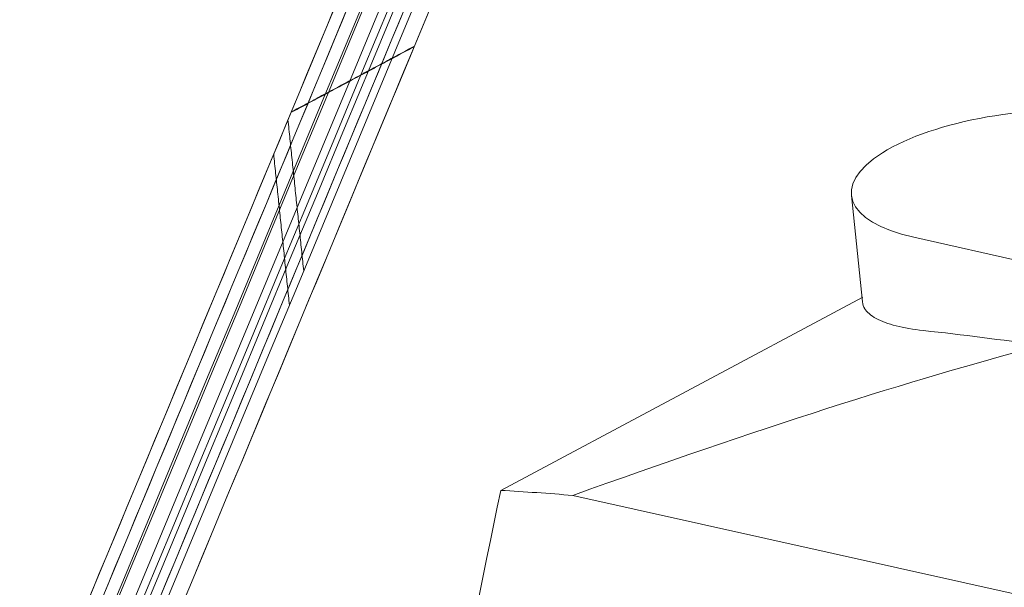
# Model space of a CAD drawing. Units: millimetres. Extents: x 0 to 699, y -2 to 420.
# Drawn here: x 118 to 122, y 36 to 38 of the extents above; entities that cross this region are included whole.
import ezdxf
from ezdxf.lldxf.tags import DXFTag

# ---------------------------------------------------------------- set-up
doc = ezdxf.new("R2010")
doc.units = ezdxf.units.MM
doc.layers.add('1', color=7, linetype='Continuous', true_color=0xffffff)
tags = doc.linetypes.add('PHANTOM', pattern=[50.5, 18, -6.5, 6.5, -6.5, 6.5, -6.5]).pattern_tags.tags
tags[14:15] = [DXFTag(74, 4), DXFTag(75, 0), DXFTag(340, '0'), DXFTag(46, 0.0), DXFTag(50, 0.0), DXFTag(44, 0.0), DXFTag(45, 0.0)]
tags[12:13] = [DXFTag(74, 4), DXFTag(75, 0), DXFTag(340, '0'), DXFTag(46, 0.0), DXFTag(50, 0.0), DXFTag(44, 0.0), DXFTag(45, 0.0)]
tags[10:11] = [DXFTag(74, 4), DXFTag(75, 0), DXFTag(340, '0'), DXFTag(46, 0.0), DXFTag(50, 0.0), DXFTag(44, 0.0), DXFTag(45, 0.0)]
tags[8:9] = [DXFTag(74, 4), DXFTag(75, 0), DXFTag(340, '0'), DXFTag(46, 0.0), DXFTag(50, 0.0), DXFTag(44, 0.0), DXFTag(45, 0.0)]
tags[6:7] = [DXFTag(74, 4), DXFTag(75, 0), DXFTag(340, '0'), DXFTag(46, 0.0), DXFTag(50, 0.0), DXFTag(44, 0.0), DXFTag(45, 0.0)]
tags[4:5] = [DXFTag(74, 4), DXFTag(75, 0), DXFTag(340, '0'), DXFTag(46, 0.0), DXFTag(50, 0.0), DXFTag(44, 0.0), DXFTag(45, 0.0)]

msp = doc.modelspace()

# ---------------------------------------------------------------- linework, layer by layer
at = {"layer": '1', "color": 163, "linetype": 'PHANTOM', "lineweight": 13}
for p, q in [((121.21, 37.1135), (121.2551, 36.6814)), ((121.4632, 36.9436), (122.2711, 36.7634)), ((121.2562, 36.7009), (119.7873, 35.9168)), ((123.1466, 35.2122), (120.079, 35.8964))]:
    msp.add_line(p, q, dxfattribs=at)
for centre, major_axis, ratio, start_param, end_param in [((121.9204, 37.1877), (-0.7104, -0.0741), 0.369267, 4.161004, 7.116998), ((124.7076, 18.841), (8.9142, -16.6981), 0.688163, 2.670521, 2.704011), ((-221.5475, -166.0047), (-345.3798, -202.5467), 0.025171, 3.2315, 3.275121), ((143.0629, 41.8815), (-15.9693, -35.0978), 0.527289, 5.113869, 5.174962), ((121.0691, 17.5775), (-4.3602, 18.0652), 0.747265, 6.040623, 6.061253)]:
    msp.add_ellipse(centre, major_axis=major_axis, ratio=ratio, start_param=start_param, end_param=end_param, dxfattribs=at)
at = {"layer": '1', "color": 175, "linetype": 'PHANTOM', "lineweight": 13}
for points, degree in [([(129.2699, 80.0128), (122.6637, 64.1319), (116.0574, 48.2509), (109.4512, 32.3699)], 3), ([(109.4512, 32.3699), (116.0574, 48.2509), (122.6637, 64.1319), (129.2699, 80.0128)], 3), ([(109.4823, 32.5088), (129.2503, 80.0297)], 1), ([(129.2503, 80.0297), (109.4823, 32.5088)], 1), ([(129.3051, 80.0222), (122.7041, 64.1538), (116.1031, 48.2855), (109.5021, 32.4171)], 3), ([(109.4368, 32.3052), (116.0481, 48.1985), (122.6595, 64.0918), (129.2709, 79.9852)], 3), ([(129.2709, 79.9852), (122.6595, 64.0918), (116.0481, 48.1985), (109.4368, 32.3052)], 3), ([(109.5021, 32.4171), (129.2931, 79.9934)], 1), ([(129.3605, 79.9346), (122.7533, 64.0514), (116.1461, 48.1682), (109.5389, 32.2849)], 3), ([(109.5389, 32.2849), (116.1461, 48.1682), (122.7533, 64.0514), (129.3605, 79.9346)], 3), ([(109.5475, 32.3236), (116.15, 48.1955), (122.7525, 64.0674), (129.3549, 79.9393)], 3), ([(129.3549, 79.9393), (122.7525, 64.0674), (116.15, 48.1955), (109.5475, 32.3236)], 3), ([(129.2999, 79.9241), (122.6869, 64.027), (116.074, 48.1299), (109.461, 32.2328)], 3), ([(109.461, 32.2328), (116.074, 48.1299), (122.6869, 64.027), (129.2999, 79.9241)], 3), ([(109.5203, 32.1637), (116.1416, 48.0809), (122.7628, 63.998), (129.3841, 79.9152)], 3), ([(129.3841, 79.9152), (109.5203, 32.1637)], 1), ([(109.5534, 32.2416), (116.1638, 48.1324), (122.7741, 64.0232), (129.3844, 79.914)], 3), ([(129.3844, 79.914), (122.7741, 64.0232), (116.1638, 48.1324), (109.5534, 32.2416)], 3), ([(129.369, 79.9281), (109.578, 32.3518)], 1), ([(109.578, 32.3518), (116.175, 48.2106), (122.772, 64.0694), (129.369, 79.9281)], 3), ([(109.5888, 32.2004), (129.429, 79.8947)], 1), ([(129.429, 79.8947), (122.8156, 63.9966), (116.2022, 48.0985), (109.5888, 32.2004)], 3), ([(109.5601, 32.4481), (129.2742, 79.8396)], 1), ([(129.2742, 79.8396), (109.5601, 32.4481)], 1), ([(130.1944, 64.5151), (125.4058, 53.0037), (120.6172, 41.4922), (115.8286, 29.9807)], 3), ([(115.8286, 29.9807), (130.1944, 64.5151)], 1), ([(116.0518, 30.2335), (120.8059, 41.662), (125.5599, 53.0904), (130.3139, 64.5188)], 3), ([(130.3139, 64.5188), (125.5599, 53.0904), (120.8059, 41.662), (116.0518, 30.2335)], 3), ([(130.4778, 64.5091), (125.7749, 53.2038), (121.0721, 41.8985), (116.3693, 30.5931)], 3), ([(116.3693, 30.5931), (130.4778, 64.5091)], 1), ([(130.2364, 64.4877), (115.9296, 30.0952)], 1), ([(115.9296, 30.0952), (120.6985, 41.5594), (125.4675, 53.0235), (130.2364, 64.4877)], 3), ([(116.1784, 30.3771), (120.9098, 41.7511), (125.6413, 53.1251), (130.3727, 64.4991)], 3), ([(130.3727, 64.4991), (125.6413, 53.1251), (120.9098, 41.7511), (116.1784, 30.3771)], 3), ([(116.0331, 30.2122), (120.782, 41.6281), (125.5308, 53.044), (130.2796, 64.4599)], 3), ([(130.2796, 64.4599), (125.5308, 53.044), (120.782, 41.6281), (116.0331, 30.2122)], 3), ([(130.3778, 64.427), (125.6668, 53.102), (120.9558, 41.7771), (116.2448, 30.4521)], 3), ([(116.2448, 30.4521), (120.9558, 41.7771), (125.6668, 53.102), (130.3778, 64.427)], 3), ([(130.3865, 64.3907), (125.6876, 53.0948), (120.9887, 41.7989), (116.2897, 30.503)], 3), ([(116.2897, 30.503), (120.9887, 41.7989), (125.6876, 53.0948), (130.3865, 64.3907)], 3), ([(130.4741, 64.4213), (125.7931, 53.1687), (121.1122, 41.9161), (116.4313, 30.6635)], 3), ([(116.4313, 30.6635), (121.1122, 41.9161), (125.7931, 53.1687), (130.4741, 64.4213)], 3), ([(130.4781, 64.2622), (116.5641, 30.8137)], 1), ([(119.4354, 37.7164), (118.9354, 37.4495)], 1), ([(118.9354, 37.4495), (119.4354, 37.7164)], 1), ([(118.9364, 37.4516), (119.4363, 37.7185)], 1), ([(119.4363, 37.7185), (118.9364, 37.4516)], 1), ([(118.9871, 36.8073), (118.9232, 37.4198)], 1), ([(118.9232, 37.4198), (118.9871, 36.8073)], 1), ([(118.8653, 37.2805), (118.9292, 36.6681)], 1), ([(118.9292, 36.6681), (118.8653, 37.2805)], 1)]:
    msp.add_open_spline(points, degree=degree, dxfattribs=at)
msp.add_open_spline([(116.5641, 30.8137), (118.7161, 35.9871), (123.3541, 47.1366), (127.9922, 58.2861), (130.4781, 64.2622)], degree=3, knots=[0, 0, 0, 0, 0.464004, 1, 1, 1, 1], dxfattribs=at)
at = {"layer": '1', "color": 163, "linetype": 'PHANTOM', "lineweight": 13}
msp.add_open_spline([(121.5027, 36.5653), (121.4608, 36.5698), (121.4239, 36.5761), (121.3756, 36.5884), (121.3607, 36.593), (121.3335, 36.603), (121.3215, 36.6084), (121.3003, 36.62), (121.2911, 36.6262), (121.2796, 36.636), (121.2762, 36.6393), (121.27, 36.6463), (121.2673, 36.6499), (121.2594, 36.6623), (121.2561, 36.6715), (121.2551, 36.6811)], degree=3, knots=[0, 0, 0, 0, 0.277797, 0.277797, 0.416695, 0.416695, 0.555594, 0.555594, 0.694492, 0.694492, 0.763941, 0.763941, 0.833391, 0.833391, 1, 1, 1, 1], dxfattribs=at)

doc.saveas('drawing.dxf')
